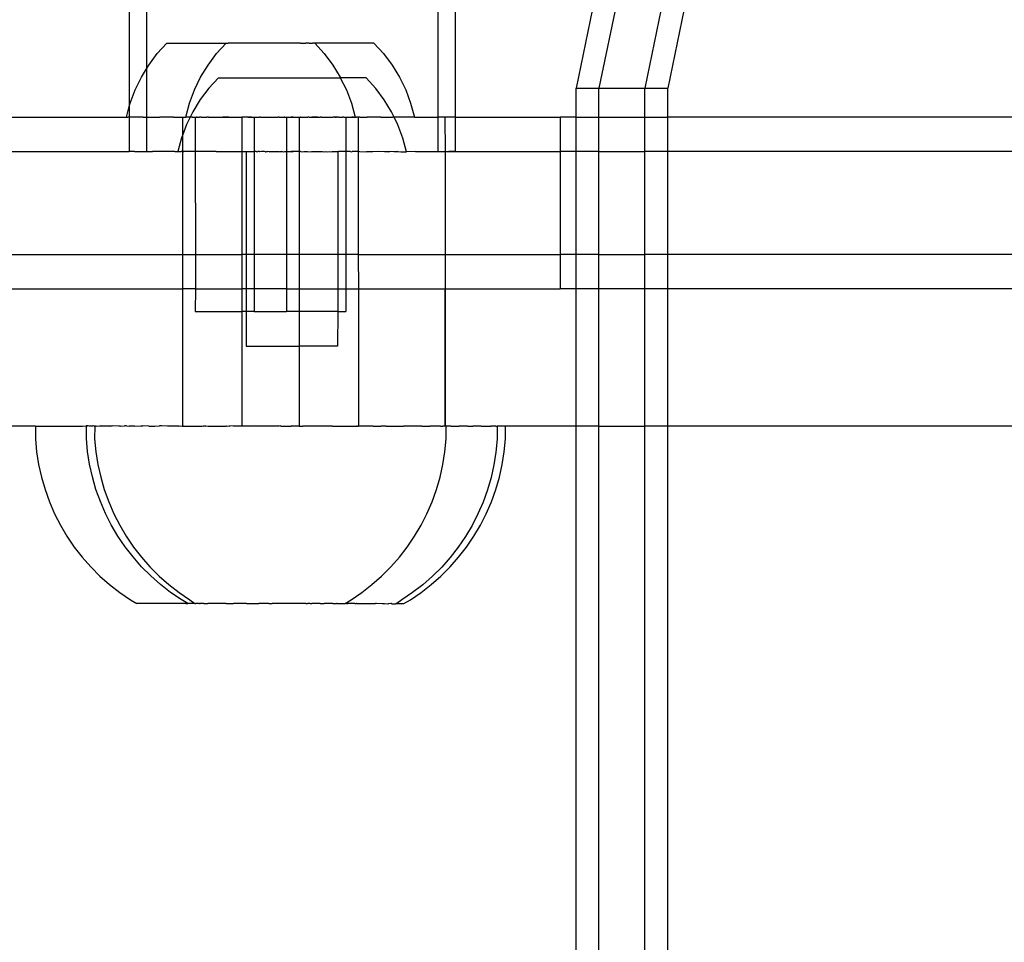
# Model space of a CAD drawing. Extents: x -4546 to 4880, y -3727 to 4218.
# Drawn here: x -56 to 30, y -42 to 39 of the extents above; entities that cross this region are included whole.
import ezdxf

# ---------------------------------------------------------------- set-up
doc = ezdxf.new("R2010")
doc.units = 0
doc.layers.get('0').update_dxf_attribs({"linetype": 'CONTINUOUS'})

msp = doc.modelspace()

# ---------------------------------------------------------------- linework, layer by layer
for p, q in [((-19.261, 486.593), (-19.261, 30.588)), ((-17.746, 486.593), (-17.746, 30.588)), ((-46.261, 485.647), (-46.261, 31.534)), ((-44.761, 482.351), (-44.761, 34.829)), ((0.96, 72.495), (-7.172, 33.151)), ((2.967, 72.495), (-5.165, 33.151)), ((6.982, 72.495), (-1.15, 33.151)), ((8.989, 72.495), (0.858, 33.151)), ((-43.813, 36.157), (-42.976, 37.078)), ((-42.976, 37.078), (-37.788, 37.078)), ((-38.626, 36.157), (-37.788, 37.078)), ((-37.788, 37.078), (-37.61, 37.078)), ((-37.52, 37.078), (-37.61, 37.078)), ((-37.472, 37.078), (-37.52, 37.078)), ((-37.083, 37.078), (-37.472, 37.078)), ((-37.016, 37.078), (-37.083, 37.078)), ((-36.553, 37.078), (-37.016, 37.078)), ((-36.508, 37.078), (-36.553, 37.078)), ((-31.321, 37.078), (-36.508, 37.078)), ((-31.276, 37.078), (-31.321, 37.078)), ((-31.276, 37.078), (-30.814, 37.078)), ((-30.534, 37.078), (-30.814, 37.078)), ((-30.534, 37.078), (-30.358, 37.078)), ((-30.358, 37.078), (-30.31, 37.078)), ((-30.31, 37.078), (-30.22, 37.078)), ((-30.041, 37.078), (-30.22, 37.078)), ((-30.041, 37.078), (-29.204, 36.157)), ((-24.854, 37.078), (-30.041, 37.078)), ((-24.854, 37.078), (-24.017, 36.157)), ((-44.559, 35.161), (-43.813, 36.157)), ((-39.371, 35.161), (-38.626, 36.157)), ((-29.204, 36.157), (-28.458, 35.161)), ((-24.017, 36.157), (-23.271, 35.161)), ((-45.207, 34.098), (-44.761, 34.829)), ((-44.761, 34.829), (-44.559, 35.161)), ((-44.761, 34.829), (-44.761, 30.588)), ((-40.019, 34.098), (-39.371, 35.161)), ((-28.458, 35.161), (-27.81, 34.098)), ((-23.271, 35.161), (-22.623, 34.098)), ((-45.751, 32.979), (-45.207, 34.098)), ((-40.563, 32.979), (-40.019, 34.098)), ((-38.469, 34.054), (-39.308, 33.134)), ((-38.469, 34.054), (-27.802, 34.04)), ((-27.81, 34.098), (-27.802, 34.04)), ((-27.802, 34.04), (-27.266, 32.979)), ((-25.535, 34.037), (-27.802, 34.04)), ((-24.699, 33.115), (-25.535, 34.037)), ((-22.623, 34.098), (-22.079, 32.979)), ((-46.186, 31.813), (-45.751, 32.979)), ((-40.999, 31.813), (-40.563, 32.979)), ((-39.308, 33.134), (-40.055, 32.139)), ((-27.266, 32.979), (-26.831, 31.813)), ((-23.954, 32.118), (-24.699, 33.115)), ((-22.079, 32.979), (-21.644, 31.813)), ((-7.172, 33.151), (-5.165, 33.151)), ((-7.172, 30.588), (-7.172, 33.151)), ((-5.165, 33.151), (-1.15, 33.151)), ((-5.165, 30.588), (-5.165, 33.151)), ((-1.15, 33.151), (0.858, 33.151)), ((-1.15, 30.588), (-1.15, 33.151)), ((0.858, 30.588), (0.858, 33.151)), ((-40.055, 32.139), (-40.704, 31.077)), ((-23.308, 31.054), (-23.954, 32.118)), ((-46.508, 30.611), (-46.261, 31.534)), ((-46.261, 31.534), (-46.186, 31.813)), ((-46.261, 31.534), (-46.261, 30.588)), ((-41.321, 30.611), (-40.999, 31.813)), ((-40.704, 31.077), (-40.933, 30.588)), ((-26.831, 31.813), (-26.508, 30.611)), ((-23.082, 30.588), (-23.308, 31.054)), ((-21.644, 31.813), (-21.321, 30.611)), ((-71.324, 30.588), (-47.51, 30.588)), ((-47.51, 30.588), (-46.508, 30.611)), ((-46.508, 30.611), (-46.385, 30.611)), ((-46.261, 30.588), (-46.385, 30.611)), ((-46.232, 30.611), (-46.261, 30.588)), ((-46.261, 30.588), (-46.261, 27.61)), ((-46.019, 30.611), (-46.232, 30.611)), ((-46.001, 30.588), (-46.232, 30.611)), ((-45.806, 30.588), (-46.019, 30.611)), ((-45.806, 30.588), (-46.001, 30.588)), ((-45.747, 30.61), (-45.806, 30.588)), ((-45.035, 30.61), (-45.747, 30.61)), ((-45.035, 30.61), (-44.761, 30.588)), ((-44.761, 30.588), (-44.599, 30.61)), ((-44.761, 30.588), (-44.761, 27.61)), ((-44.599, 30.61), (-44.359, 30.599)), ((-44.359, 30.599), (-44.223, 30.588)), ((-44.223, 30.588), (-44.062, 30.588)), ((-44.062, 30.588), (-43.813, 30.6)), ((-43.813, 30.6), (-43.732, 30.588)), ((-43.732, 30.588), (-43.58, 30.61)), ((-42.386, 30.61), (-43.58, 30.61)), ((-42.386, 30.61), (-42.284, 30.588)), ((-42.284, 30.588), (-41.733, 30.61)), ((-41.733, 30.61), (-41.607, 30.588)), ((-41.607, 30.588), (-41.607, 29.005)), ((-41.607, 30.588), (-41.347, 30.588)), ((-41.347, 30.588), (-41.321, 30.611)), ((-41.29, 30.611), (-41.321, 30.611)), ((-41.229, 30.588), (-41.29, 30.611)), ((-40.933, 30.588), (-41.25, 29.958)), ((-41.198, 30.611), (-41.229, 30.588)), ((-41.091, 30.588), (-41.198, 30.611)), ((-41.048, 30.61), (-41.091, 30.588)), ((-40.933, 30.588), (-41.048, 30.61)), ((-40.832, 30.611), (-40.933, 30.588)), ((-40.757, 30.588), (-40.832, 30.611)), ((-40.757, 30.588), (-40.56, 30.61)), ((-40.56, 30.61), (-40.508, 30.611)), ((-40.508, 30.611), (-40.481, 30.588)), ((-40.508, 30.611), (-40.508, 27.588)), ((-40.481, 30.588), (-40.372, 30.611)), ((-40.481, 30.588), (-40.35, 30.588)), ((-40.335, 30.61), (-40.372, 30.611)), ((-40.35, 30.588), (-40.231, 30.61)), ((-40.335, 30.61), (-40.231, 30.61)), ((-40.231, 30.61), (-40.121, 30.588)), ((-39.973, 30.611), (-40.121, 30.588)), ((-39.973, 30.611), (-39.877, 30.588)), ((-39.877, 30.588), (-39.848, 30.61)), ((-39.848, 30.61), (-39.772, 30.588)), ((-39.772, 30.588), (-39.599, 30.61)), ((-39.772, 30.588), (-39.619, 30.588)), ((-39.619, 30.588), (-39.518, 30.596)), ((-39.599, 30.61), (-39.518, 30.596)), ((-39.518, 30.596), (-39.483, 30.61)), ((-39.337, 30.61), (-39.483, 30.61)), ((-39.337, 30.61), (-39.182, 30.61)), ((-39.182, 30.61), (-39.063, 30.588)), ((-39.063, 30.588), (-38.925, 30.61)), ((-38.925, 30.61), (-38.843, 30.61)), ((-38.843, 30.61), (-38.768, 30.588)), ((-38.768, 30.588), (-38.661, 30.588)), ((-38.661, 30.588), (-38.508, 30.61)), ((-38.508, 30.61), (-38.464, 30.588)), ((-38.464, 30.588), (-38.392, 30.61)), ((-38.392, 30.61), (-38.151, 30.588)), ((-38.151, 30.588), (-38.073, 30.61)), ((-38.073, 30.61), (-37.831, 30.588)), ((-37.544, 30.61), (-38.073, 30.61)), ((-37.831, 30.588), (-37.544, 30.61)), ((-37.544, 30.61), (-37.505, 30.588)), ((-37.505, 30.588), (-37.34, 30.606)), ((-37.34, 30.606), (-37.293, 30.61)), ((-37.293, 30.61), (-37.199, 30.61)), ((-37.199, 30.61), (-36.843, 30.588)), ((-37.199, 30.61), (-37.175, 30.588)), ((-37.175, 30.588), (-36.843, 30.588)), ((-36.843, 30.588), (-36.78, 30.61)), ((-36.78, 30.61), (-36.591, 30.604)), ((-36.591, 30.604), (-36.546, 30.61)), ((-36.546, 30.61), (-36.508, 30.61)), ((-36.508, 30.61), (-36.41, 30.588)), ((-36.41, 30.588), (-36.41, 27.588)), ((-35.895, 30.588), (-36.41, 30.588)), ((-35.895, 30.588), (-35.861, 30.61)), ((-35.895, 30.588), (-35.842, 30.588)), ((-35.861, 30.61), (-35.724, 30.61)), ((-35.842, 30.588), (-35.724, 30.61)), ((-35.562, 30.588), (-35.842, 30.588)), ((-35.724, 30.61), (-35.562, 30.588)), ((-35.562, 30.588), (-35.512, 30.588)), ((-35.512, 30.588), (-35.473, 30.61)), ((-35.512, 30.588), (-35.45, 30.588)), ((-35.473, 30.61), (-35.45, 30.588)), ((-35.45, 30.588), (-35.367, 30.588)), ((-35.367, 30.588), (-35.321, 30.611)), ((-35.321, 30.611), (-35.276, 30.604)), ((-35.321, 30.611), (-35.321, 27.588)), ((-35.276, 30.604), (-35.231, 30.602)), ((-35.231, 30.602), (-35.185, 30.611)), ((-35.185, 30.611), (-35.148, 30.61)), ((-35.148, 30.61), (-35.083, 30.603)), ((-35.083, 30.603), (-35.054, 30.601)), ((-35.054, 30.601), (-35, 30.588)), ((-35, 30.588), (-34.944, 30.61)), ((-35, 30.588), (-34.866, 30.588)), ((-34.944, 30.61), (-34.866, 30.588)), ((-34.785, 30.611), (-34.866, 30.588)), ((-34.785, 30.611), (-34.684, 30.588)), ((-34.684, 30.588), (-34.553, 30.588)), ((-34.553, 30.588), (-34.508, 30.61)), ((-34.508, 30.61), (-34.426, 30.588)), ((-34.508, 30.61), (-34.411, 30.61)), ((-34.426, 30.588), (-34.324, 30.6)), ((-34.411, 30.61), (-34.324, 30.6)), ((-34.324, 30.6), (-34.249, 30.588)), ((-34.249, 30.588), (-34.174, 30.61)), ((-34.249, 30.588), (-33.954, 30.588)), ((-34.174, 30.61), (-33.954, 30.588)), ((-33.954, 30.588), (-33.871, 30.588)), ((-33.871, 30.588), (-33.823, 30.599)), ((-33.823, 30.599), (-33.746, 30.597)), ((-33.746, 30.597), (-33.68, 30.61)), ((-33.68, 30.61), (-33.577, 30.588)), ((-33.577, 30.588), (-33.525, 30.598)), ((-33.525, 30.598), (-33.478, 30.61)), ((-33.478, 30.61), (-33.418, 30.61)), ((-33.418, 30.61), (-33.321, 30.61)), ((-33.418, 30.61), (-33.398, 30.588)), ((-33.398, 30.588), (-33.321, 30.61)), ((-33.321, 30.61), (-33.273, 30.588)), ((-33.14, 30.588), (-33.273, 30.588)), ((-33.14, 30.588), (-33.072, 30.594)), ((-33.072, 30.594), (-33.044, 30.61)), ((-33.044, 30.61), (-32.989, 30.601)), ((-32.989, 30.601), (-32.961, 30.588)), ((-32.961, 30.588), (-32.886, 30.61)), ((-32.886, 30.61), (-32.839, 30.596)), ((-32.839, 30.596), (-32.788, 30.6)), ((-32.788, 30.6), (-32.751, 30.596)), ((-32.751, 30.596), (-32.682, 30.61)), ((-32.751, 30.596), (-32.708, 30.592)), ((-32.708, 30.592), (-32.645, 30.61)), ((-32.708, 30.592), (-32.667, 30.588)), ((-32.645, 30.61), (-32.682, 30.61)), ((-32.667, 30.588), (-32.542, 30.603)), ((-32.645, 30.61), (-32.542, 30.603)), ((-32.542, 30.603), (-32.508, 30.611)), ((-32.508, 30.611), (-32.455, 30.588)), ((-32.508, 30.611), (-32.508, 27.588)), ((-32.455, 30.588), (-32.429, 30.596)), ((-32.429, 30.596), (-32.356, 30.61)), ((-32.356, 30.61), (-32.316, 30.588)), ((-32.316, 30.588), (-32.26, 30.588)), ((-32.26, 30.588), (-32.106, 30.61)), ((-32.26, 30.588), (-32.084, 30.588)), ((-32.106, 30.61), (-32.084, 30.588)), ((-31.969, 30.611), (-32.084, 30.588)), ((-32.084, 30.588), (-31.926, 30.588)), ((-31.926, 30.588), (-31.969, 30.611)), ((-31.926, 30.588), (-31.41, 30.588)), ((-31.41, 30.588), (-31.41, 27.588)), ((-31.41, 30.588), (-31.363, 30.588)), ((-31.363, 30.588), (-31.321, 30.61)), ((-31.283, 30.61), (-31.321, 30.61)), ((-31.283, 30.61), (-31.175, 30.588)), ((-31.175, 30.588), (-31.043, 30.61)), ((-31.043, 30.61), (-30.988, 30.588)), ((-30.988, 30.588), (-30.84, 30.61)), ((-30.84, 30.61), (-30.656, 30.588)), ((-30.656, 30.588), (-30.631, 30.61)), ((-30.537, 30.61), (-30.631, 30.61)), ((-30.537, 30.61), (-30.326, 30.588)), ((-30.326, 30.588), (-30.286, 30.61)), ((-30.014, 30.611), (-30.286, 30.61)), ((-30.286, 30.61), (-30.001, 30.588)), ((-29.757, 30.61), (-30.014, 30.611)), ((-30.001, 30.588), (-29.757, 30.61)), ((-29.757, 30.61), (-29.682, 30.588)), ((-29.682, 30.588), (-29.574, 30.588)), ((-29.437, 30.611), (-29.574, 30.588)), ((-29.437, 30.611), (-29.37, 30.588)), ((-29.37, 30.588), (-29.321, 30.61)), ((-29.321, 30.61), (-29.09, 30.61)), ((-29.09, 30.61), (-29.066, 30.588)), ((-29.066, 30.588), (-29.032, 30.61)), ((-29.032, 30.61), (-28.987, 30.61)), ((-28.987, 30.61), (-28.904, 30.61)), ((-28.904, 30.61), (-28.771, 30.588)), ((-28.771, 30.588), (-28.493, 30.61)), ((-28.493, 30.61), (-28.418, 30.61)), ((-28.288, 30.61), (-28.418, 30.61)), ((-28.231, 30.61), (-28.288, 30.61)), ((-28.288, 30.61), (-28.217, 30.588)), ((-28.143, 30.611), (-28.231, 30.61)), ((-28.217, 30.588), (-28.143, 30.611)), ((-27.982, 30.611), (-28.143, 30.611)), ((-27.959, 30.588), (-27.982, 30.611)), ((-27.959, 30.588), (-27.857, 30.61)), ((-27.857, 30.61), (-27.814, 30.588)), ((-27.814, 30.588), (-27.715, 30.588)), ((-27.715, 30.588), (-27.598, 30.611)), ((-27.494, 30.61), (-27.598, 30.611)), ((-27.494, 30.61), (-27.457, 30.61)), ((-27.457, 30.61), (-27.321, 30.611)), ((-27.321, 30.611), (-27.27, 30.611)), ((-27.321, 30.611), (-27.321, 27.588)), ((-27.27, 30.611), (-27.227, 30.588)), ((-27.227, 30.588), (-27.187, 30.61)), ((-27.187, 30.61), (-27.152, 30.596)), ((-27.152, 30.596), (-27.081, 30.588)), ((-27.081, 30.588), (-26.998, 30.61)), ((-26.998, 30.61), (-26.904, 30.588)), ((-26.904, 30.588), (-26.785, 30.61)), ((-26.747, 30.588), (-26.785, 30.61)), ((-26.632, 30.61), (-26.747, 30.588)), ((-26.747, 30.588), (-26.609, 30.588)), ((-26.632, 30.61), (-26.539, 30.611)), ((-26.609, 30.588), (-26.539, 30.611)), ((-26.508, 30.611), (-26.539, 30.611)), ((-26.539, 30.611), (-26.492, 30.588)), ((-26.434, 30.606), (-26.508, 30.611)), ((-26.492, 30.588), (-26.434, 30.606)), ((-26.434, 30.606), (-26.395, 30.588)), ((-26.232, 30.588), (-26.395, 30.588)), ((-26.096, 30.61), (-26.232, 30.588)), ((-26.232, 30.588), (-26.232, 27.588)), ((-26.096, 30.61), (-25.443, 30.61)), ((-25.217, 30.598), (-25.443, 30.61)), ((-24.827, 30.611), (-25.217, 30.598)), ((-24.414, 30.588), (-24.827, 30.611)), ((-24.25, 30.611), (-24.414, 30.588)), ((-24.25, 30.611), (-24.124, 30.592)), ((-24.124, 30.592), (-23.717, 30.61)), ((-23.717, 30.61), (-23.435, 30.588)), ((-23.435, 30.588), (-23.231, 30.61)), ((-23.082, 30.588), (-23.231, 30.61)), ((-22.795, 30.611), (-23.082, 30.588)), ((-22.765, 29.934), (-23.082, 30.588)), ((-22.731, 30.588), (-22.795, 30.611)), ((-22.411, 30.611), (-22.731, 30.588)), ((-21.321, 30.611), (-22.411, 30.611)), ((-21.321, 30.611), (-21.221, 30.588)), ((-21.221, 30.588), (-19.261, 30.588)), ((-18.645, 30.588), (-19.261, 30.588)), ((-19.261, 30.588), (-19.261, 27.61)), ((-18.645, 30.588), (-18.637, 27.588)), ((-17.746, 30.588), (-18.645, 30.588)), ((-17.746, 30.588), (-17.761, 27.61)), ((-17.746, 30.588), (-8.574, 30.588)), ((-8.574, 30.588), (-8.574, 27.588)), ((-7.172, 30.588), (-8.574, 30.588)), ((-7.172, 27.588), (-7.172, 30.588)), ((-7.172, 30.588), (-5.165, 30.588)), ((-5.165, 27.588), (-5.165, 30.588)), ((-5.165, 30.588), (-1.15, 30.588)), ((-1.15, 30.588), (0.858, 30.588)), ((-1.15, 27.588), (-1.15, 30.588)), ((0.858, 27.588), (0.858, 30.588)), ((60.571, 30.588), (0.858, 30.588)), ((-41.25, 29.958), (-41.607, 29.005)), ((-22.332, 28.768), (-22.765, 29.934)), ((-41.687, 28.793), (-42.011, 27.591)), ((-41.607, 29.005), (-41.687, 28.793)), ((-41.607, 29.005), (-41.607, 27.588)), ((-22.011, 27.565), (-22.332, 28.768)), ((-76.892, 27.588), (-47.51, 27.588)), ((-47.51, 27.588), (-46.261, 27.61)), ((-46.001, 27.588), (-46.261, 27.61)), ((-45.806, 27.588), (-46.001, 27.588)), ((-45.806, 27.588), (-44.761, 27.61)), ((-44.761, 27.61), (-44.223, 27.588)), ((-42.284, 27.588), (-44.223, 27.588)), ((-42.284, 27.588), (-42.011, 27.591)), ((-42.011, 27.591), (-41.734, 27.591)), ((-41.607, 27.588), (-41.734, 27.591)), ((-41.607, 27.588), (-41.607, 18.588)), ((-41.52, 27.588), (-41.607, 27.588)), ((-41.52, 27.588), (-41.482, 27.588)), ((-40.508, 27.588), (-41.52, 27.588)), ((-40.508, 27.588), (-40.481, 18.588)), ((-38.661, 27.588), (-40.508, 27.588)), ((-38.661, 27.588), (-38.505, 27.587)), ((-38.505, 27.587), (-38.464, 27.588)), ((-38.464, 27.588), (-38.151, 27.588)), ((-38.151, 27.588), (-37.889, 27.585)), ((-37.889, 27.585), (-37.831, 27.588)), ((-37.831, 27.588), (-37.505, 27.588)), ((-37.505, 27.588), (-37.236, 27.585)), ((-37.236, 27.585), (-37.175, 27.588)), ((-37.175, 27.588), (-36.831, 27.588)), ((-36.831, 27.588), (-36.551, 27.585)), ((-36.551, 27.585), (-36.497, 27.588)), ((-36.497, 27.588), (-36.41, 27.588)), ((-36.41, 27.588), (-36.41, 18.588)), ((-36.41, 27.588), (-36.033, 27.588)), ((-36.033, 27.588), (-36.033, 18.588)), ((-36.033, 27.588), (-35.321, 27.588)), ((-35.321, 27.588), (-35.321, 18.588)), ((-35.156, 27.588), (-35.321, 27.588)), ((-35.101, 27.582), (-35.156, 27.588)), ((-35.101, 27.582), (-35, 27.588)), ((-34.866, 27.588), (-35, 27.588)), ((-34.866, 27.588), (-34.839, 27.582)), ((-34.684, 27.588), (-34.839, 27.582)), ((-34.426, 27.588), (-34.684, 27.588)), ((-34.345, 27.581), (-34.426, 27.588)), ((-34.345, 27.581), (-34.314, 27.581)), ((-34.314, 27.581), (-34.249, 27.588)), ((-34.249, 27.588), (-34.155, 27.588)), ((-34.011, 27.581), (-34.155, 27.588)), ((-34.011, 27.581), (-33.954, 27.588)), ((-33.954, 27.588), (-33.14, 27.588)), ((-33.14, 27.588), (-33.046, 27.579)), ((-32.961, 27.588), (-33.046, 27.579)), ((-32.961, 27.588), (-32.896, 27.588)), ((-32.896, 27.588), (-32.795, 27.579)), ((-32.795, 27.579), (-32.667, 27.588)), ((-32.667, 27.588), (-32.508, 27.588)), ((-32.508, 27.588), (-32.508, 18.588)), ((-32.508, 27.588), (-32.084, 27.588)), ((-32.084, 27.588), (-32.011, 27.578)), ((-31.926, 27.588), (-32.084, 27.588)), ((-32.011, 27.578), (-31.926, 27.588)), ((-31.41, 27.588), (-31.926, 27.588)), ((-31.41, 27.588), (-31.41, 18.588)), ((-31.274, 27.588), (-31.41, 27.588)), ((-31.226, 27.577), (-31.274, 27.588)), ((-31.226, 27.577), (-30.988, 27.588)), ((-30.988, 27.588), (-30.656, 27.588)), ((-30.656, 27.588), (-30.446, 27.576)), ((-30.446, 27.576), (-30.326, 27.588)), ((-30.326, 27.588), (-30.001, 27.588)), ((-30.001, 27.588), (-29.844, 27.585)), ((-29.844, 27.585), (-29.682, 27.588)), ((-29.682, 27.588), (-29.37, 27.588)), ((-29.37, 27.588), (-29.182, 27.574)), ((-29.182, 27.574), (-29.066, 27.588)), ((-29.066, 27.588), (-28.92, 27.574)), ((-28.92, 27.574), (-28.763, 27.588)), ((-28.763, 27.588), (-28.547, 27.574)), ((-28.547, 27.574), (-28.488, 27.588)), ((-28.488, 27.588), (-28.217, 27.588)), ((-28.217, 27.588), (-28.184, 27.573)), ((-28.147, 27.573), (-28.184, 27.573)), ((-28.011, 27.573), (-28.147, 27.573)), ((-28.011, 27.573), (-28.022, 18.588)), ((-28.011, 27.573), (-27.959, 27.588)), ((-27.321, 27.588), (-27.959, 27.588)), ((-27.321, 27.588), (-27.321, 18.588)), ((-26.904, 27.588), (-27.321, 27.588)), ((-26.904, 27.588), (-26.786, 27.571)), ((-26.786, 27.571), (-26.747, 27.588)), ((-26.232, 27.588), (-26.747, 27.588)), ((-26.232, 27.588), (-26.232, 18.588)), ((-26.133, 27.57), (-26.232, 27.588)), ((-26.092, 27.588), (-26.133, 27.57)), ((-26.092, 27.588), (-25.516, 27.569)), ((-24.94, 27.569), (-25.516, 27.569)), ((-24.414, 27.588), (-24.94, 27.569)), ((-23.921, 27.567), (-24.414, 27.588)), ((-23.484, 27.567), (-23.921, 27.567)), ((-23.435, 27.588), (-23.484, 27.567)), ((-23.101, 27.566), (-23.435, 27.588)), ((-22.788, 27.588), (-23.101, 27.566)), ((-22.788, 27.588), (-22.731, 27.588)), ((-22.772, 27.566), (-22.731, 27.588)), ((-22.731, 27.588), (-22.5, 27.566)), ((-21.221, 27.588), (-22.011, 27.565)), ((-21.221, 27.588), (-19.72, 27.588)), ((-19.72, 27.588), (-19.261, 27.61)), ((-19.261, 27.61), (-18.637, 27.588)), ((-18.637, 27.588), (-18.637, 18.588)), ((-18.637, 27.588), (-18.291, 27.588)), ((-17.761, 27.61), (-18.291, 27.588)), ((-18.291, 27.588), (-8.574, 27.588)), ((-8.574, 27.588), (-8.574, 18.588)), ((-7.172, 27.588), (-8.574, 27.588)), ((-7.172, 18.588), (-7.172, 27.588)), ((-5.165, 27.588), (-7.172, 27.588)), ((-5.165, 18.588), (-5.165, 27.588)), ((-5.165, 27.588), (-1.15, 27.588)), ((0.858, 27.588), (-1.15, 27.588)), ((-1.15, 18.588), (-1.15, 27.588)), ((0.858, 18.588), (0.858, 27.588)), ((60.571, 27.588), (0.858, 27.588)), ((-22.772, 27.566), (-23.101, 27.566)), ((-22.5, 27.566), (-22.011, 27.565)), ((-76.892, 18.588), (-41.607, 18.588)), ((-41.607, 18.588), (-41.618, 15.588)), ((-41.607, 18.588), (-40.481, 18.588)), ((-40.481, 18.588), (-40.481, 15.588)), ((-40.481, 18.588), (-36.41, 18.588)), ((-36.41, 18.588), (-36.421, 15.588)), ((-36.033, 18.588), (-36.41, 18.588)), ((-36.033, 18.588), (-36.033, 15.588)), ((-35.321, 18.588), (-36.033, 18.588)), ((-35.321, 18.588), (-35.321, 15.588)), ((-32.508, 18.588), (-35.321, 18.588)), ((-32.508, 18.588), (-32.508, 15.588)), ((-31.41, 18.588), (-32.508, 18.588)), ((-31.41, 18.588), (-31.399, 15.588)), ((-28.022, 18.588), (-31.41, 18.588)), ((-28.022, 18.588), (-28.026, 15.588)), ((-27.321, 18.588), (-28.022, 18.588)), ((-27.321, 18.588), (-27.321, 15.588)), ((-26.232, 18.588), (-27.321, 18.588)), ((-26.232, 18.588), (-26.221, 15.588)), ((-26.232, 18.588), (-18.637, 18.588)), ((-18.637, 18.588), (-18.637, 15.588)), ((-18.637, 18.588), (-8.574, 18.588)), ((-8.574, 18.588), (-8.574, 15.588)), ((-7.172, 18.588), (-8.574, 18.588)), ((-7.172, 15.588), (-7.172, 18.588)), ((-5.165, 18.588), (-7.172, 18.588)), ((-5.165, 15.588), (-5.165, 18.588)), ((-5.165, 18.588), (-1.15, 18.588)), ((0.858, 18.588), (-1.15, 18.588)), ((-1.15, 15.588), (-1.15, 18.588)), ((0.858, 15.588), (0.858, 18.588)), ((60.571, 18.588), (0.858, 18.588)), ((-76.881, 15.588), (-41.618, 15.588)), ((-41.618, 15.588), (-41.618, 3.588)), ((-40.481, 15.588), (-41.618, 15.588)), ((-40.481, 15.588), (-40.508, 13.612)), ((-40.481, 15.588), (-36.421, 15.588)), ((-36.421, 15.588), (-36.421, 13.611)), ((-36.033, 15.588), (-36.421, 15.588)), ((-36.033, 15.588), (-36.033, 13.612)), ((-35.321, 15.588), (-36.033, 15.588)), ((-35.321, 15.588), (-35.321, 13.612)), ((-32.508, 15.588), (-35.321, 15.588)), ((-32.508, 15.588), (-32.508, 13.612)), ((-32.508, 15.588), (-31.399, 15.588)), ((-31.399, 15.588), (-31.399, 13.611)), ((-31.399, 15.588), (-28.026, 15.588)), ((-28.026, 15.588), (-28.029, 13.612)), ((-28.026, 15.588), (-27.321, 15.588)), ((-27.321, 15.588), (-27.321, 13.612)), ((-27.321, 15.588), (-26.221, 15.588)), ((-26.221, 15.588), (-26.221, 3.588)), ((-26.221, 15.588), (-18.637, 15.588)), ((-18.637, 15.588), (-18.633, 3.588)), ((-18.637, 15.588), (-8.574, 15.588)), ((-18.637, 3.588), (-18.637, 15.588)), ((-7.172, 15.588), (-8.574, 15.588)), ((-7.172, 3.588), (-7.172, 15.588)), ((-5.165, 15.588), (-7.172, 15.588)), ((-5.165, 3.588), (-5.165, 15.588)), ((-1.15, 15.588), (-5.165, 15.588)), ((0.858, 15.588), (-1.15, 15.588)), ((-1.15, 3.588), (-1.15, 15.588)), ((0.858, 3.588), (0.858, 15.588)), ((60.571, 15.588), (0.858, 15.588)), ((-40.508, 13.612), (-36.421, 13.611)), ((-36.033, 13.612), (-36.421, 13.611)), ((-36.421, 13.611), (-36.421, 3.588)), ((-36.033, 13.612), (-36.033, 10.584)), ((-35.473, 13.612), (-36.033, 13.612)), ((-35.321, 13.612), (-35.473, 13.612)), ((-35.321, 13.612), (-32.508, 13.612)), ((-31.399, 13.611), (-32.508, 13.612)), ((-28.029, 13.612), (-31.399, 13.611)), ((-31.399, 13.611), (-31.399, 10.578)), ((-28.029, 13.612), (-28.033, 10.574)), ((-28.029, 13.612), (-27.321, 13.612)), ((-36.033, 10.584), (-31.399, 10.578)), ((-31.399, 10.578), (-31.399, 3.588)), ((-28.033, 10.574), (-31.399, 10.578)), ((-54.473, 3.588), (-64.018, 3.588)), ((-54.473, 3.588), (-54.481, 2.457)), ((-54.473, 3.588), (-50.365, 3.588)), ((-50.365, 3.588), (-50.041, 3.615)), ((-50.006, 3.615), (-50.042, 3.615)), ((-50.014, 3.588), (-50.041, 3.615)), ((-50.016, 2.485), (-50.014, 3.588)), ((-50.014, 3.588), (-49.918, 3.615)), ((-50.014, 3.588), (-50.014, 3.615)), ((-49.918, 3.615), (-50.014, 3.615)), ((-49.854, 3.615), (-49.918, 3.615)), ((-49.729, 3.588), (-49.854, 3.615)), ((-49.729, 3.588), (-49.512, 3.615)), ((-49.53, 3.588), (-49.729, 3.588)), ((-49.44, 3.615), (-49.53, 3.588)), ((-49.414, 3.614), (-49.53, 3.588)), ((-49.512, 3.615), (-49.44, 3.615)), ((-49.414, 3.614), (-49.44, 3.615)), ((-49.321, 3.588), (-49.414, 3.614)), ((-49.321, 3.588), (-49.286, 3.588)), ((-49.286, 3.588), (-49.294, 2.457)), ((-49.16, 3.588), (-49.286, 3.588)), ((-49.16, 3.588), (-48.831, 3.614)), ((-48.791, 3.588), (-48.831, 3.614)), ((-48.724, 3.614), (-48.791, 3.588)), ((-48.094, 3.588), (-48.791, 3.588)), ((-48.094, 3.588), (-48.724, 3.614)), ((-48.003, 3.588), (-48.094, 3.588)), ((-48.003, 3.588), (-47.885, 3.612)), ((-47.869, 3.588), (-48.003, 3.588)), ((-47.885, 3.612), (-47.745, 3.612)), ((-47.745, 3.612), (-47.869, 3.588)), ((-47.164, 3.588), (-47.745, 3.612)), ((-47.024, 3.588), (-47.164, 3.588)), ((-47.024, 3.588), (-46.689, 3.611)), ((-46.518, 3.611), (-46.689, 3.611)), ((-46.518, 3.611), (-46.276, 3.588)), ((-45.797, 3.588), (-46.276, 3.588)), ((-45.797, 3.588), (-45.263, 3.609)), ((-45.263, 3.609), (-45.063, 3.609)), ((-44.542, 3.588), (-45.063, 3.609)), ((-44.542, 3.588), (-44.04, 3.588)), ((-44.04, 3.588), (-43.628, 3.607)), ((-43.403, 3.607), (-43.628, 3.607)), ((-42.907, 3.588), (-43.403, 3.607)), ((-41.932, 3.588), (-42.907, 3.588)), ((-41.932, 3.588), (-41.81, 3.605)), ((-41.81, 3.605), (-41.618, 3.588)), ((-41.549, 3.604), (-41.618, 3.588)), ((-41.618, 3.588), (-41.52, 3.588)), ((-41.52, 3.588), (-41.549, 3.604)), ((-41.52, 3.588), (-39.877, 3.588)), ((-39.877, 3.588), (-39.838, 3.602)), ((-39.838, 3.602), (-39.738, 3.588)), ((-39.619, 3.588), (-39.738, 3.588)), ((-39.619, 3.588), (-39.574, 3.602)), ((-39.574, 3.602), (-39.347, 3.588)), ((-39.347, 3.588), (-37.784, 3.588)), ((-37.784, 3.588), (-37.743, 3.599)), ((-37.743, 3.599), (-37.493, 3.588)), ((-37.465, 3.599), (-37.493, 3.588)), ((-37.175, 3.588), (-37.465, 3.599)), ((-36.421, 3.588), (-37.175, 3.588)), ((-35.367, 3.588), (-36.421, 3.588)), ((-35.271, 3.596), (-35.367, 3.588)), ((-35.233, 3.588), (-35.271, 3.596)), ((-33.398, 3.588), (-35.233, 3.588)), ((-33.318, 3.593), (-33.398, 3.588)), ((-33.279, 3.588), (-33.318, 3.593)), ((-33.14, 3.588), (-33.279, 3.588)), ((-33.027, 3.593), (-33.14, 3.588)), ((-32.992, 3.588), (-33.027, 3.593)), ((-32.992, 3.588), (-32.084, 3.588)), ((-32.06, 3.615), (-32.084, 3.588)), ((-31.987, 3.588), (-32.084, 3.588)), ((-31.987, 3.588), (-32.06, 3.615)), ((-31.399, 3.588), (-31.987, 3.588)), ((-31.399, 3.588), (-31.085, 3.588)), ((-31.057, 3.591), (-31.085, 3.588)), ((-30.988, 3.588), (-31.057, 3.591)), ((-30.808, 3.588), (-30.988, 3.588)), ((-30.766, 3.59), (-30.808, 3.588)), ((-30.656, 3.588), (-30.766, 3.59)), ((-28.713, 3.588), (-30.656, 3.588)), ((-28.526, 3.587), (-28.713, 3.588)), ((-28.488, 3.588), (-28.526, 3.587)), ((-28.488, 3.588), (-26.395, 3.588)), ((-26.319, 3.588), (-26.395, 3.588)), ((-26.395, 3.588), (-26.35, 3.584)), ((-26.319, 3.588), (-26.35, 3.584)), ((-26.319, 3.588), (-26.221, 3.588)), ((-24.923, 3.588), (-26.221, 3.588)), ((-24.923, 3.588), (-24.51, 3.582)), ((-24.51, 3.582), (-24.246, 3.582)), ((-23.789, 3.588), (-24.246, 3.582)), ((-23.789, 3.588), (-23.288, 3.588)), ((-23.288, 3.588), (-22.521, 3.579)), ((-22.521, 3.579), (-22.274, 3.579)), ((-22.032, 3.588), (-22.274, 3.579)), ((-20.665, 3.588), (-22.032, 3.588)), ((-20.665, 3.588), (-20.456, 3.577)), ((-20.456, 3.577), (-19.96, 3.588)), ((-19.038, 3.588), (-19.96, 3.588)), ((-19.038, 3.588), (-18.821, 3.575)), ((-18.696, 3.588), (-18.821, 3.575)), ((-18.633, 3.588), (-18.696, 3.588)), ((-18.536, 3.588), (-18.633, 3.588)), ((-18.544, 3.588), (-18.508, 3.588)), ((-18.536, 2.457), (-18.536, 3.588)), ((-18.1, 3.588), (-18.536, 3.588)), ((-18.1, 3.588), (-17.566, 3.573)), ((-17.566, 3.573), (-17.394, 3.573)), ((-16.97, 3.588), (-17.394, 3.573)), ((-16.674, 3.588), (-16.97, 3.588)), ((-16.674, 3.588), (-16.339, 3.571)), ((-16.339, 3.571), (-16.199, 3.571)), ((-15.618, 3.588), (-16.199, 3.571)), ((-15.478, 3.588), (-15.618, 3.588)), ((-15.478, 3.588), (-15.36, 3.57)), ((-15.36, 3.57), (-15.253, 3.57)), ((-15.253, 3.57), (-14.639, 3.588)), ((-14.639, 3.588), (-14.598, 3.569)), ((-14.572, 3.569), (-14.639, 3.588)), ((-14.532, 3.588), (-14.598, 3.569)), ((-14.572, 3.569), (-14.598, 3.569)), ((-14.532, 3.588), (-14.572, 3.569)), ((-14.203, 3.569), (-14.532, 3.588)), ((-14.203, 3.569), (-14.077, 3.568)), ((-14.077, 3.568), (-14.071, 2.438)), ((-14.043, 3.568), (-14.077, 3.568)), ((-13.95, 3.588), (-14.043, 3.568)), ((-13.349, 3.588), (-13.95, 3.588)), ((-13.357, 3.588), (-13.321, 3.588)), ((-13.349, 2.457), (-13.349, 3.588)), ((-7.172, 3.588), (-13.349, 3.588)), ((-7.172, -66.749), (-7.172, 3.588)), ((-5.165, 3.588), (-7.172, 3.588)), ((-5.165, -66.749), (-5.165, 3.588)), ((-5.165, 3.588), (-1.15, 3.588)), ((-1.15, -66.749), (-1.15, 3.588)), ((0.858, 3.588), (-1.15, 3.588)), ((0.858, -66.749), (0.858, 3.588)), ((60.571, 3.588), (0.858, 3.588)), ((-54.481, 2.457), (-54.374, 1.332)), ((-49.911, 1.359), (-50.016, 2.485)), ((-49.294, 2.457), (-49.187, 1.332)), ((-18.642, 1.332), (-18.536, 2.457)), ((-14.071, 2.438), (-14.179, 1.313)), ((-13.455, 1.332), (-13.349, 2.457)), ((-54.374, 1.332), (-54.197, 0.215)), ((-49.735, 0.242), (-49.911, 1.359)), ((-49.187, 1.332), (-49.01, 0.215)), ((-18.819, 0.215), (-18.642, 1.332)), ((-14.179, 1.313), (-14.357, 0.196)), ((-13.632, 0.215), (-13.455, 1.332)), ((-54.197, 0.215), (-53.951, -0.889)), ((-49.49, -0.862), (-49.735, 0.242)), ((-49.01, 0.215), (-48.763, -0.889)), ((-19.066, -0.889), (-18.819, 0.215)), ((-14.357, 0.196), (-14.606, -0.907)), ((-13.879, -0.889), (-13.632, 0.215)), ((-53.951, -0.889), (-53.635, -1.975)), ((-49.176, -1.948), (-49.49, -0.862)), ((-48.763, -0.889), (-48.448, -1.975)), ((-19.382, -1.975), (-19.066, -0.889)), ((-14.606, -0.907), (-14.923, -1.993)), ((-14.195, -1.975), (-13.879, -0.889)), ((-53.635, -1.975), (-53.252, -3.039)), ((-48.794, -3.013), (-49.176, -1.948)), ((-48.448, -1.975), (-48.065, -3.039)), ((-19.765, -3.039), (-19.382, -1.975)), ((-14.923, -1.993), (-15.307, -3.056)), ((-14.578, -3.039), (-14.195, -1.975)), ((-53.252, -3.039), (-52.803, -4.076)), ((-48.346, -4.051), (-48.794, -3.013)), ((-48.065, -3.039), (-47.615, -4.076)), ((-20.214, -4.076), (-19.765, -3.039)), ((-15.307, -3.056), (-15.758, -4.093)), ((-15.027, -4.076), (-14.578, -3.039)), ((-52.803, -4.076), (-52.289, -5.084)), ((-47.834, -5.059), (-48.346, -4.051)), ((-47.615, -4.076), (-47.102, -5.084)), ((-20.728, -5.084), (-20.214, -4.076)), ((-15.758, -4.093), (-16.273, -5.1)), ((-15.541, -5.084), (-15.027, -4.076)), ((-52.289, -5.084), (-51.713, -6.057)), ((-47.259, -6.033), (-47.834, -5.059)), ((-47.102, -5.084), (-46.526, -6.057)), ((-21.304, -6.057), (-20.728, -5.084)), ((-16.273, -5.1), (-16.85, -6.073)), ((-16.116, -6.057), (-15.541, -5.084)), ((-51.713, -6.057), (-51.077, -6.993)), ((-46.625, -6.969), (-47.259, -6.033)), ((-46.526, -6.057), (-45.89, -6.993)), ((-21.939, -6.993), (-21.304, -6.057)), ((-16.85, -6.073), (-17.487, -7.007)), ((-16.752, -6.993), (-16.116, -6.057)), ((-51.077, -6.993), (-50.384, -7.886)), ((-45.933, -7.864), (-46.625, -6.969)), ((-45.89, -6.993), (-45.197, -7.886)), ((-22.633, -7.886), (-21.939, -6.993)), ((-17.487, -7.007), (-18.181, -7.9)), ((-17.446, -7.886), (-16.752, -6.993)), ((-50.384, -7.886), (-49.636, -8.734)), ((-45.186, -8.713), (-45.933, -7.864)), ((-45.197, -7.886), (-44.449, -8.734)), ((-23.381, -8.734), (-22.633, -7.886)), ((-18.181, -7.9), (-18.93, -8.747)), ((-18.194, -8.734), (-17.446, -7.886)), ((-49.636, -8.734), (-48.836, -9.534)), ((-44.387, -9.514), (-45.186, -8.713)), ((-44.449, -8.734), (-43.649, -9.534)), ((-24.181, -9.534), (-23.381, -8.734)), ((-18.93, -8.747), (-19.731, -9.546)), ((-18.993, -9.534), (-18.194, -8.734)), ((-48.836, -9.534), (-47.988, -10.282)), ((-47.988, -10.282), (-47.094, -10.975)), ((-43.539, -10.262), (-44.387, -9.514)), ((-43.649, -9.534), (-42.8, -10.282)), ((-42.646, -10.957), (-43.539, -10.262)), ((-42.8, -10.282), (-41.907, -10.975)), ((-25.923, -10.975), (-25.029, -10.282)), ((-25.029, -10.282), (-24.181, -9.534)), ((-20.581, -10.292), (-21.476, -10.984)), ((-20.736, -10.975), (-19.842, -10.282)), ((-19.731, -9.546), (-20.581, -10.292)), ((-19.842, -10.282), (-18.993, -9.534)), ((-47.094, -10.975), (-46.158, -11.61)), ((-41.712, -11.593), (-42.646, -10.957)), ((-41.907, -10.975), (-40.971, -11.61)), ((-26.859, -11.61), (-25.923, -10.975)), ((-21.476, -10.984), (-22.412, -11.619)), ((-21.671, -11.61), (-20.736, -10.975)), ((-46.158, -11.61), (-45.597, -11.942)), ((-41.316, -11.942), (-45.597, -11.942)), ((-41.151, -11.926), (-41.712, -11.593)), ((-41.316, -11.942), (-41.151, -11.926)), ((-40.54, -11.927), (-41.151, -11.926)), ((-40.971, -11.61), (-40.54, -11.927)), ((-40.486, -11.927), (-40.54, -11.927)), ((-40.486, -11.927), (-40.445, -11.942)), ((-40.106, -11.942), (-40.445, -11.942)), ((-40.106, -11.942), (-40.062, -11.927)), ((-39.991, -11.927), (-40.062, -11.927)), ((-39.799, -11.942), (-39.991, -11.927)), ((-39.745, -11.942), (-39.799, -11.942)), ((-39.745, -11.942), (-39.459, -11.928)), ((-39.459, -11.928), (-39.387, -11.942)), ((-37.896, -11.942), (-39.387, -11.942)), ((-37.799, -11.93), (-37.896, -11.942)), ((-37.799, -11.93), (-37.153, -11.942)), ((-37.006, -11.942), (-37.153, -11.942)), ((-36.87, -11.931), (-37.006, -11.942)), ((-36.253, -11.942), (-36.87, -11.931)), ((-36.011, -11.942), (-36.253, -11.942)), ((-36.011, -11.942), (-35.925, -11.941)), ((-35.925, -11.941), (-35.864, -11.942)), ((-35.864, -11.942), (-35.124, -11.942)), ((-35.124, -11.942), (-34.941, -11.934)), ((-34.878, -11.942), (-34.941, -11.934)), ((-34.801, -11.934), (-34.878, -11.942)), ((-34.733, -11.942), (-34.801, -11.934)), ((-34.06, -11.942), (-34.733, -11.942)), ((-34.06, -11.942), (-33.838, -11.935)), ((-33.838, -11.935), (-33.77, -11.942)), ((-33.693, -11.936), (-33.77, -11.942)), ((-33.63, -11.942), (-33.693, -11.936)), ((-31.576, -11.942), (-33.63, -11.942)), ((-31.418, -11.939), (-31.576, -11.942)), ((-30.824, -11.942), (-31.418, -11.939)), ((-30.824, -11.942), (-30.658, -11.942)), ((-30.431, -11.94), (-30.658, -11.942)), ((-30.431, -11.94), (-30.287, -11.94)), ((-29.933, -11.942), (-30.287, -11.94)), ((-29.546, -11.942), (-29.933, -11.942)), ((-29.546, -11.942), (-29.324, -11.941)), ((-29.324, -11.941), (-29.199, -11.942)), ((-28.442, -11.942), (-29.199, -11.942)), ((-28.442, -11.942), (-28.259, -11.943)), ((-28.259, -11.943), (-28.126, -11.943)), ((-28.085, -11.942), (-28.126, -11.943)), ((-28.085, -11.942), (-27.385, -11.942)), ((-27.385, -11.942), (-26.859, -11.61)), ((-27.254, -11.944), (-27.385, -11.942)), ((-27.254, -11.944), (-27.13, -11.944)), ((-26.513, -11.942), (-27.13, -11.944)), ((-26.513, -11.942), (-26.389, -11.942)), ((-26.325, -11.945), (-26.389, -11.942)), ((-26.325, -11.945), (-26.212, -11.945)), ((-26.212, -11.945), (-25.584, -11.942)), ((-25.584, -11.942), (-25.471, -11.942)), ((-25.471, -11.942), (-25.386, -11.946)), ((-25.386, -11.946), (-24.746, -11.942)), ((-24.746, -11.942), (-24.708, -11.942)), ((-24.645, -11.942), (-24.708, -11.942)), ((-24.133, -11.948), (-24.645, -11.942)), ((-24.062, -11.948), (-24.133, -11.948)), ((-24.011, -11.942), (-24.062, -11.948)), ((-24.011, -11.942), (-23.925, -11.942)), ((-23.925, -11.942), (-23.639, -11.949)), ((-23.639, -11.949), (-23.584, -11.949)), ((-23.392, -11.942), (-23.584, -11.949)), ((-23.321, -11.942), (-23.392, -11.942)), ((-23.321, -11.942), (-23.277, -11.949)), ((-23.277, -11.949), (-22.973, -11.95)), ((-22.898, -11.942), (-22.973, -11.95)), ((-22.898, -11.942), (-22.843, -11.942)), ((-22.412, -11.619), (-22.843, -11.942)), ((-22.843, -11.942), (-22.232, -11.942)), ((-22.232, -11.942), (-21.671, -11.61))]:
    msp.add_line(p, q)

doc.saveas('drawing.dxf')
